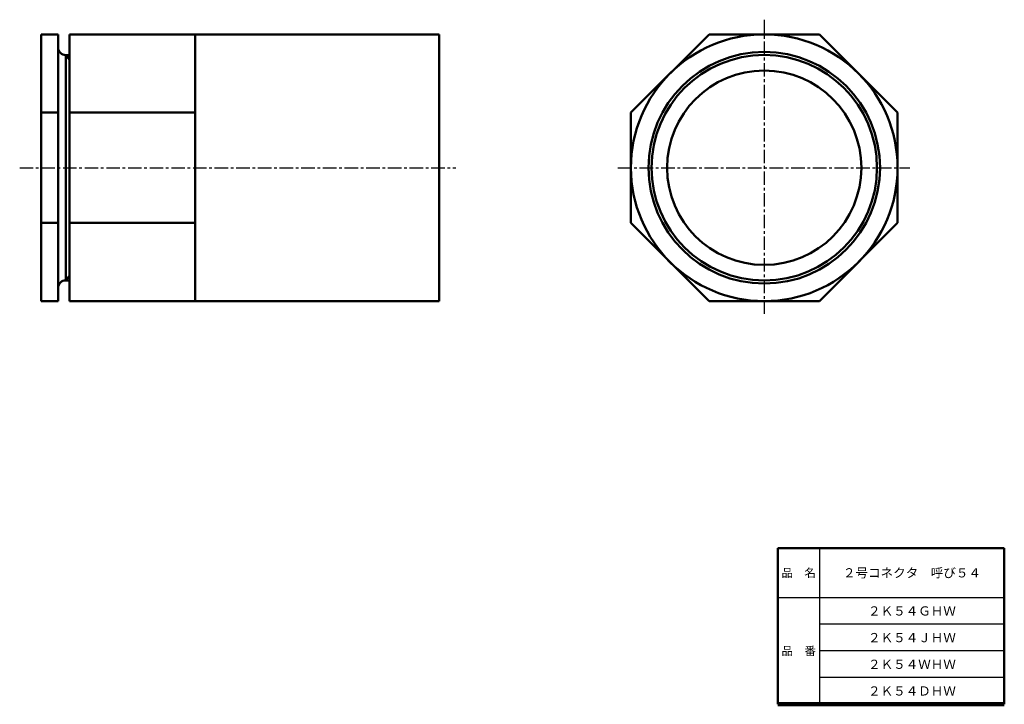
# Model space of a CAD drawing. Units: millimetres. Extents: x -80 to 179, y 52 to 232.
import ezdxf

# ---------------------------------------------------------------- set-up
doc = ezdxf.new("R2010")
doc.units = ezdxf.units.MM
doc.header["$LTSCALE"] = 0.111967
doc.linetypes.add('CENTER', pattern=[50.8, 31.75, -6.35, 6.35, -6.35])
doc.layers.add('NoLayerName_001', color=7, linetype='Continuous')
doc.layers.add('NoLayerName_002', color=7, linetype='Continuous')
doc.styles.get("Standard").update_dxf_attribs({"font": 'txt', "bigfont": 'extfont2'})

msp = doc.modelspace()

# ---------------------------------------------------------------- linework, layer by layer
at = {"layer": 'NoLayerName_001', "color": 2, "linetype": 'CENTER', "lineweight": 25}
for p, q in [((115.55, 231.79), (115.55, 154.6)), ((-79.95, 192.94), (34.55, 192.94)), ((77.13, 192.94), (153.77, 192.94))]:
    msp.add_line(p, q, dxfattribs=at)
at = {"layer": 'NoLayerName_001', "color": 21, "linetype": 'Continuous', "lineweight": 50}
for p, q in [((-74.35, 227.94), (-69.85, 227.94)), ((-74.35, 157.94), (-74.35, 227.94)), ((-69.85, 224.49), (-69.85, 227.94)), ((-69.85, 157.94), (-69.85, 227.94)), ((-67.85, 163.39), (-67.85, 222.49)), ((-67.85, 222.49), (-66.85, 222.49)), ((-66.85, 221.26), (-67.84, 222.49)), ((-74.35, 207.44), (-69.85, 207.44)), ((-74.35, 178.44), (-69.85, 178.44)), ((-67.85, 163.39), (-66.85, 163.39)), ((-66.85, 164.62), (-67.84, 163.39)), ((-69.85, 157.94), (-74.35, 157.94))]:
    msp.add_line(p, q, dxfattribs=at)
at = {"layer": 'NoLayerName_001', "color": 7, "linetype": 'Continuous', "lineweight": 50}
for p, q in [((-66.85, 227.94), (30.15, 227.94)), ((-66.85, 157.94), (-66.85, 227.94)), ((-33.85, 157.94), (-33.85, 227.94)), ((30.15, 227.94), (30.15, 157.94)), ((80.55, 207.44), (101.05, 227.94)), ((101.05, 227.94), (130.05, 227.94)), ((130.05, 227.94), (150.55, 207.44)), ((-66.85, 207.44), (-33.85, 207.44)), ((80.55, 178.44), (80.55, 207.44)), ((150.55, 207.44), (150.55, 178.44)), ((-66.85, 178.44), (-33.85, 178.44)), ((101.05, 157.94), (80.55, 178.44)), ((150.55, 178.44), (130.05, 157.94)), ((30.15, 157.94), (-66.85, 157.94)), ((130.05, 157.94), (101.05, 157.94)), ((119.09, 93.13), (178.59, 93.13))]:
    msp.add_line(p, q, dxfattribs=at)
for radius in [35, 30.4, 29.6, 25.5]:
    msp.add_circle((115.55, 192.94), radius, dxfattribs=at)
at = {"layer": 'NoLayerName_001', "color": 21, "linetype": 'Continuous', "lineweight": 50}
for centre, start, end in [((-67.85, 224.49), 180, 270), ((-67.85, 161.39), 90, 180)]:
    msp.add_arc(centre, 2, start, end, dxfattribs=at)
at = {"layer": 'NoLayerName_002', "color": 7, "linetype": 'Continuous', "lineweight": 50}
for p, q in [((119.09, 52.13), (119.09, 93.13)), ((178.59, 52.13), (178.59, 93.13))]:
    msp.add_line(p, q, dxfattribs=at)
at = {"layer": 'NoLayerName_002', "color": 7, "linetype": 'Continuous', "lineweight": 25}
for p, q in [((130.09, 93.13), (130.09, 52.13)), ((119.09, 80.13), (178.59, 80.13)), ((178.59, 73.13), (130.09, 73.13)), ((178.59, 66.13), (130.09, 66.13)), ((178.59, 59.13), (130.09, 59.13))]:
    msp.add_line(p, q, dxfattribs=at)
at = {"layer": 'NoLayerName_002', "color": 7, "linetype": 'Continuous', "lineweight": 100}
msp.add_line((178.59, 52.13), (119.09, 52.13), dxfattribs=at)

# ---------------------------------------------------------------- texts
at = {"layer": 'NoLayerName_001', "color": 7, "lineweight": 50, "char_height": 2.4138, "attachment_point": 5, "line_spacing_factor": 0.779633}
for s, insert, width in [('\\fMS PGothic|b0|c128|p50;\\A1;２号コネクタ\u3000呼び５４', (154.34, 86.63), 33.4688), ('\\fMS PGothic|b0|c128|p50;\\A1;２Ｋ５４ＧＨＷ', (154.34, 76.63), 19.7559), ('\\fMS PGothic|b0|c128|p50;\\A1;２Ｋ５４ＪＨＷ', (154.34, 69.63), 19.291), ('\\fMS PGothic|b0|c128|p50;\\A1;２Ｋ５４ＷＨＷ', (154.34, 62.63), 20.6855), ('\\fMS PGothic|b0|c128|p50;\\A1;２Ｋ５４ＤＨＷ', (154.34, 55.63), 19.7559)]:
    msp.add_mtext(s, dxfattribs=dict(at, insert=insert, width=width))
at = {"layer": 'NoLayerName_002', "color": 7, "lineweight": 50, "char_height": 2.2069, "width": 9.1375, "attachment_point": 5, "line_spacing_factor": 0.779633}
for s, insert in [('\\fMS PGothic|b0|c128|p50;\\A1;品\u3000名', (124.59, 86.63)), ('\\fMS PGothic|b0|c128|p50;\\A1;品\u3000番', (124.59, 66.13))]:
    msp.add_mtext(s, dxfattribs=dict(at, insert=insert))

doc.saveas('drawing.dxf')
